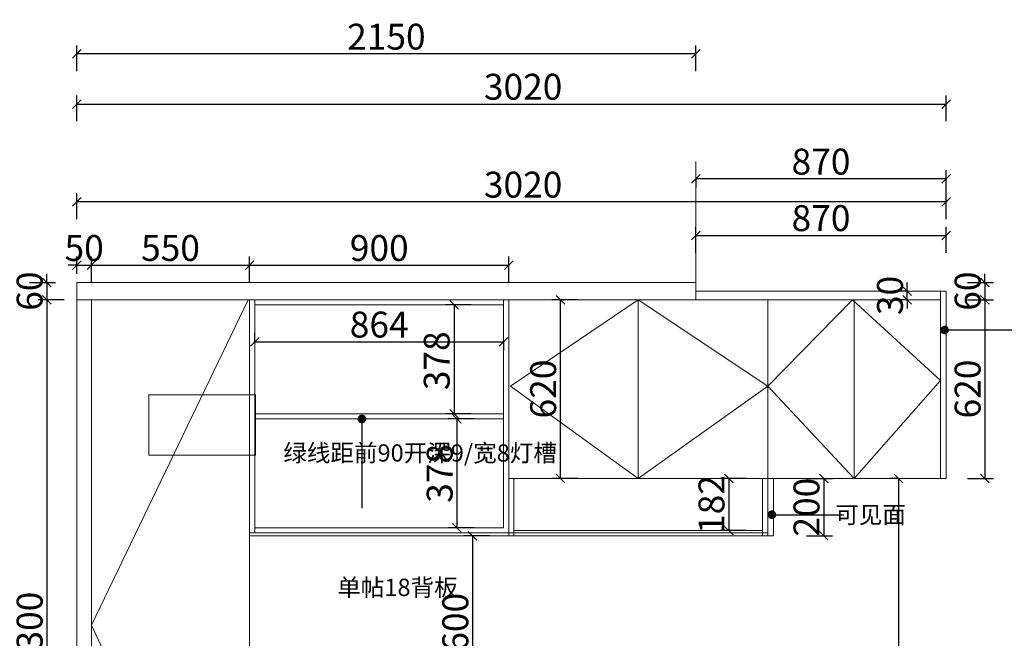
# Model space of a CAD drawing. Units: millimetres. Extents: x 84196 to 94192, y -146670 to -141981.
# Drawn here: x 85937 to 89357, y -144129 to -141981 of the extents above; entities that cross this region are included whole.
import ezdxf

# ---------------------------------------------------------------- set-up
doc = ezdxf.new("R2010")
doc.units = ezdxf.units.MM
doc.layers.get('0').update_dxf_attribs({"color": 4})
doc.layers.add('youfeel-柜体', color=254, linetype='Continuous', lineweight=15)
doc.styles.add('!1#$0$Standard', font='gbenor.shx', dxfattribs={"bigfont": 'gbcbig.shx'})
doc.styles.add('youfeel-60', font='宋体', dxfattribs={"width": 0.8})
doc.linetypes.add('!1#$0${ -E- }', pattern='A,48,-9,["E",!1#$0$Standard,S=1.8,R=0,X=-0.6,Y=-0.84],-9', length=66)
doc.dimstyles.new('youfeel-30', dxfattribs={"dimscale": 30, "dimtxt": 2.5, "dimasz": 1, "dimexe": 1, "dimexo": 1, "dimgap": 0.5, "dimtad": 1, "dimdsep": 46, "dimtxsty": 'youfeel-60', "dimblk": 'OBLIQUE', "dimcen": 0, "dimclrt": 1, "dimazin": 0, "dimtfac": 1, "dimtix": 1, "dimtmove": 2, "dimatfit": 3, "dimldrblk": 'DOT', "dimfxl": 2, "dimfxlon": 1, "dimtolj": 1, "dimtzin": 2, "dimarcsym": 0})

# ---------------------------------------------------------------- blocks, each defined once
blk = doc.blocks.new('_Oblique')
at = {"color": 0, "linetype": 'ByBlock', "lineweight": -2}
blk.add_line((-0.5, -0.5), (0.5, 0.5), dxfattribs=at)
blk = doc.blocks.new('*D20')
at = {"layer": 'Defpoints', "color": 0, "transparency": 16777216}
for p in [(89009.3, -143573.8), (88535.5, -145273.8), (88989.3, -145273.8)]:
    blk.add_point(p, dxfattribs=at)
at = {"layer": 'youfeel-柜体', "color": 6, "lineweight": -2, "transparency": 16777216}
for p, q in [((88989.3, -143573.8), (88959.3, -143573.8)), ((88989.3, -143573.8), (88989.3, -145273.8)), ((88929.3, -145273.8), (89019.3, -145273.8))]:
    blk.add_line(p, q, dxfattribs=at)
at = {"layer": 'youfeel-柜体', "color": 6, "lineweight": -2, "transparency": 16777216, "xscale": 30, "yscale": 30, "zscale": 30}
for p, rotation in [((88989.3, -143573.8), 90), ((88989.3, -145273.8), 270)]:
    blk.add_blockref('_Oblique', p, dxfattribs=dict(at, rotation=rotation))
at = {"layer": 'youfeel-柜体', "color": 1, "transparency": 16777216, "insert": (88929.3, -144423.8), "char_height": 90, "attachment_point": 5, "rotation": 90, "style": 'youfeel-60'}
blk.add_mtext('\\A1;1700', dxfattribs=at)
blk = doc.blocks.new('_Dot')
at = {"color": 0, "linetype": 'ByBlock', "lineweight": -2}
blk.add_line((-0.5, 0), (-1, 0), dxfattribs=at)
at = {"color": 0, "linetype": 'ByBlock', "const_width": 0.5}
blk.add_lwpolyline([(-0.25, 0, 1), (0.25, 0, 1)], format="xyb", close=True, dxfattribs=at)
blk = doc.blocks.new('*D22')
at = {"layer": 'Defpoints', "color": 0, "transparency": 16777216}
for p in [(86185.5, -142833.8), (86135.5, -142893.8), (86185.5, -142953.4)]:
    blk.add_point(p, dxfattribs=at)
at = {"layer": 'youfeel-柜体', "color": 6, "lineweight": -2, "transparency": 16777216}
for p, q in [((86135.5, -142863.8), (86135.5, -142803.8)), ((86185.5, -142893.8), (86185.5, -142803.8)), ((86135.5, -142833.8), (86105.5, -142833.8)), ((86135.5, -142833.8), (86185.5, -142833.8)), ((86185.5, -142833.8), (86215.5, -142833.8))]:
    blk.add_line(p, q, dxfattribs=at)
at = {"layer": 'youfeel-柜体', "color": 6, "lineweight": -2, "transparency": 16777216, "xscale": 30, "yscale": 30, "zscale": 30}
blk.add_blockref('_Oblique', (86135.5, -142833.8), dxfattribs=at)
at = {"layer": 'youfeel-柜体', "color": 6, "lineweight": -2, "transparency": 16777216, "xscale": 30, "yscale": 30, "zscale": 30, "rotation": 180}
blk.add_blockref('_Oblique', (86185.5, -142833.8), dxfattribs=at)
at = {"layer": 'youfeel-柜体', "color": 1, "transparency": 16777216, "insert": (86160.5, -142773.8), "char_height": 90, "attachment_point": 5, "style": 'youfeel-60'}
blk.add_mtext('\\A1;50', dxfattribs=at)
blk = doc.blocks.new('*D23')
at = {"layer": 'Defpoints', "color": 0, "transparency": 16777216}
for p in [(86735.5, -142833.8), (86735.5, -142893.8), (86185.5, -142953.4)]:
    blk.add_point(p, dxfattribs=at)
at = {"layer": 'youfeel-柜体', "color": 6, "lineweight": -2, "transparency": 16777216}
for p, q in [((86185.5, -142893.8), (86185.5, -142803.8)), ((86735.5, -142863.8), (86735.5, -142803.8)), ((86185.5, -142833.8), (86735.5, -142833.8))]:
    blk.add_line(p, q, dxfattribs=at)
at = {"layer": 'youfeel-柜体', "color": 6, "lineweight": -2, "transparency": 16777216, "xscale": 30, "yscale": 30, "zscale": 30, "rotation": 180}
blk.add_blockref('_Oblique', (86185.5, -142833.8), dxfattribs=at)
at = {"layer": 'youfeel-柜体', "color": 6, "lineweight": -2, "transparency": 16777216, "xscale": 30, "yscale": 30, "zscale": 30}
blk.add_blockref('_Oblique', (86735.5, -142833.8), dxfattribs=at)
at = {"layer": 'youfeel-柜体', "color": 1, "transparency": 16777216, "insert": (86460.5, -142773.8), "char_height": 90, "attachment_point": 5, "style": 'youfeel-60'}
blk.add_mtext('\\A1;550', dxfattribs=at)
blk = doc.blocks.new('*D24')
at = {"layer": 'Defpoints', "color": 0, "transparency": 16777216}
for p in [(87635.9, -142833.8), (86735.5, -142923.8), (87635.9, -142953.4)]:
    blk.add_point(p, dxfattribs=at)
at = {"layer": 'youfeel-柜体', "color": 6, "lineweight": -2, "transparency": 16777216}
for p, q in [((86735.5, -142893.8), (86735.5, -142803.8)), ((87635.9, -142893.8), (87635.9, -142803.8)), ((86735.5, -142833.8), (87635.9, -142833.8))]:
    blk.add_line(p, q, dxfattribs=at)
at = {"layer": 'youfeel-柜体', "color": 6, "lineweight": -2, "transparency": 16777216, "xscale": 30, "yscale": 30, "zscale": 30, "rotation": 180}
blk.add_blockref('_Oblique', (86735.5, -142833.8), dxfattribs=at)
at = {"layer": 'youfeel-柜体', "color": 6, "lineweight": -2, "transparency": 16777216, "xscale": 30, "yscale": 30, "zscale": 30}
blk.add_blockref('_Oblique', (87635.9, -142833.8), dxfattribs=at)
at = {"layer": 'youfeel-柜体', "color": 1, "transparency": 16777216, "insert": (87185.7, -142773.8), "char_height": 90, "attachment_point": 5, "style": 'youfeel-60'}
blk.add_mtext('\\A1;900', dxfattribs=at)
blk = doc.blocks.new('*D25')
at = {"layer": 'Defpoints', "color": 0, "transparency": 16777216}
for p in [(85305.5, -142893.8), (86031.1, -142953.4), (86135.5, -142953.4)]:
    blk.add_point(p, dxfattribs=at)
at = {"layer": 'youfeel-柜体', "color": 6, "lineweight": -2, "transparency": 16777216}
for p, q in [((86031.1, -142893.8), (86031.1, -142863.8)), ((85971.1, -142893.8), (86061.1, -142893.8)), ((86031.1, -142893.8), (86031.1, -142953.4)), ((86091.1, -142953.4), (86001.1, -142953.4)), ((86031.1, -142953.4), (86031.1, -142983.4))]:
    blk.add_line(p, q, dxfattribs=at)
at = {"layer": 'youfeel-柜体', "color": 6, "lineweight": -2, "transparency": 16777216, "xscale": 30, "yscale": 30, "zscale": 30}
for p, rotation in [((86031.1, -142893.8), 270), ((86031.1, -142953.4), 90)]:
    blk.add_blockref('_Oblique', p, dxfattribs=dict(at, rotation=rotation))
at = {"layer": 'youfeel-柜体', "color": 1, "transparency": 16777216, "insert": (85971.1, -142923.6), "char_height": 90, "attachment_point": 5, "rotation": 90, "style": 'youfeel-60'}
blk.add_mtext('\\A1;60', dxfattribs=at)
blk = doc.blocks.new('*D26')
at = {"layer": 'Defpoints', "color": 0, "transparency": 16777216}
for p in [(86135.5, -142953.4), (86031.1, -145253.8), (86185.5, -145253.8)]:
    blk.add_point(p, dxfattribs=at)
at = {"layer": 'youfeel-柜体', "color": 6, "lineweight": -2, "transparency": 16777216}
for p, q in [((86091.1, -142953.4), (86001.1, -142953.4)), ((86031.1, -142953.4), (86031.1, -145253.8)), ((86091.1, -145253.8), (86001.1, -145253.8))]:
    blk.add_line(p, q, dxfattribs=at)
at = {"layer": 'youfeel-柜体', "color": 6, "lineweight": -2, "transparency": 16777216, "xscale": 30, "yscale": 30, "zscale": 30}
for p, rotation in [((86031.1, -142953.4), 90), ((86031.1, -145253.8), 270)]:
    blk.add_blockref('_Oblique', p, dxfattribs=dict(at, rotation=rotation))
at = {"layer": 'youfeel-柜体', "color": 1, "transparency": 16777216, "insert": (85971.1, -144103.6), "char_height": 90, "attachment_point": 5, "rotation": 90, "style": 'youfeel-60'}
blk.add_mtext('\\A1;2300', dxfattribs=at)
blk = doc.blocks.new('*D28')
at = {"layer": 'Defpoints', "color": 0, "transparency": 16777216}
for p in [(89135.5, -142893.8), (89135.5, -142953.4), (89289.9, -142953.4)]:
    blk.add_point(p, dxfattribs=at)
at = {"layer": 'youfeel-柜体', "color": 6, "lineweight": -2, "transparency": 16777216}
for p, q in [((89289.9, -142893.8), (89289.9, -142863.8)), ((89229.9, -142893.8), (89319.9, -142893.8)), ((89289.9, -142893.8), (89289.9, -142953.4)), ((89229.9, -142953.4), (89319.9, -142953.4)), ((89289.9, -142953.4), (89289.9, -142983.4))]:
    blk.add_line(p, q, dxfattribs=at)
at = {"layer": 'youfeel-柜体', "color": 6, "lineweight": -2, "transparency": 16777216, "xscale": 30, "yscale": 30, "zscale": 30}
for p, rotation in [((89289.9, -142893.8), 270), ((89289.9, -142953.4), 90)]:
    blk.add_blockref('_Oblique', p, dxfattribs=dict(at, rotation=rotation))
at = {"layer": 'youfeel-柜体', "color": 1, "transparency": 16777216, "insert": (89229.9, -142923.6), "char_height": 90, "attachment_point": 5, "rotation": 90, "style": 'youfeel-60'}
blk.add_mtext('\\A1;60', dxfattribs=at)
blk = doc.blocks.new('*D29')
at = {"layer": 'Defpoints', "color": 0, "transparency": 16777216}
for p in [(89135.5, -142953.4), (89155.5, -143573.8), (89289.9, -143573.8)]:
    blk.add_point(p, dxfattribs=at)
at = {"layer": 'youfeel-柜体', "color": 6, "lineweight": -2, "transparency": 16777216}
for p, q in [((89229.9, -142953.4), (89319.9, -142953.4)), ((89289.9, -142953.4), (89289.9, -143573.8)), ((89229.9, -143573.8), (89319.9, -143573.8))]:
    blk.add_line(p, q, dxfattribs=at)
at = {"layer": 'youfeel-柜体', "color": 6, "lineweight": -2, "transparency": 16777216, "xscale": 30, "yscale": 30, "zscale": 30}
for p, rotation in [((89289.9, -142953.4), 90), ((89289.9, -143573.8), 270)]:
    blk.add_blockref('_Oblique', p, dxfattribs=dict(at, rotation=rotation))
at = {"layer": 'youfeel-柜体', "color": 1, "transparency": 16777216, "insert": (89229.9, -143263.6), "char_height": 90, "attachment_point": 5, "rotation": 90, "style": 'youfeel-60'}
blk.add_mtext('\\A1;620', dxfattribs=at)
blk = doc.blocks.new('*D14')
at = {"layer": 'Defpoints', "color": 0, "transparency": 16777216}
for p in [(86135.5, -142613.8), (86135.5, -142893.8), (89155.5, -142893.8)]:
    blk.add_point(p, dxfattribs=at)
at = {"layer": 'youfeel-柜体', "color": 6, "lineweight": -2, "transparency": 16777216}
for p, q in [((86135.5, -142673.8), (86135.5, -142583.8)), ((89155.5, -142673.8), (89155.5, -142583.8)), ((89155.5, -142613.8), (86135.5, -142613.8))]:
    blk.add_line(p, q, dxfattribs=at)
at = {"layer": 'youfeel-柜体', "color": 6, "lineweight": -2, "transparency": 16777216, "xscale": 30, "yscale": 30, "zscale": 30, "rotation": 180}
blk.add_blockref('_Oblique', (86135.5, -142613.8), dxfattribs=at)
at = {"layer": 'youfeel-柜体', "color": 6, "lineweight": -2, "transparency": 16777216, "xscale": 30, "yscale": 30, "zscale": 30}
blk.add_blockref('_Oblique', (89155.5, -142613.8), dxfattribs=at)
at = {"layer": 'youfeel-柜体', "color": 1, "transparency": 16777216, "insert": (87685.5, -142553.8), "char_height": 90, "attachment_point": 5, "style": 'youfeel-60'}
blk.add_mtext('\\A1;3020', dxfattribs=at)
blk = doc.blocks.new('*D50')
at = {"layer": 'Defpoints', "color": 0, "transparency": 16777216}
for p in [(88285.5, -142523.8), (88285.5, -142533.8), (89155.5, -142923.8)]:
    blk.add_point(p, dxfattribs=at)
at = {"layer": 'youfeel-柜体', "color": 6, "lineweight": -2, "transparency": 16777216}
for p, q in [((89155.5, -142593.8), (89155.5, -142503.8)), ((88285.5, -142533.8), (88285.5, -142563.8)), ((89155.5, -142533.8), (88285.5, -142533.8))]:
    blk.add_line(p, q, dxfattribs=at)
at = {"layer": 'youfeel-柜体', "color": 6, "lineweight": -2, "transparency": 16777216, "xscale": 30, "yscale": 30, "zscale": 30, "rotation": 180}
blk.add_blockref('_Oblique', (88285.5, -142533.8), dxfattribs=at)
at = {"layer": 'youfeel-柜体', "color": 6, "lineweight": -2, "transparency": 16777216, "xscale": 30, "yscale": 30, "zscale": 30}
blk.add_blockref('_Oblique', (89155.5, -142533.8), dxfattribs=at)
at = {"layer": 'youfeel-柜体', "color": 1, "transparency": 16777216, "insert": (88720.5, -142473.8), "char_height": 90, "attachment_point": 5, "style": 'youfeel-60'}
blk.add_mtext('\\A1;870', dxfattribs=at)
blk = doc.blocks.new('*D54')
at = {"layer": 'Defpoints', "color": 0, "transparency": 16777216}
for p in [(89155.5, -142273.8), (86135.5, -143373.8), (89155.5, -143403.8)]:
    blk.add_point(p, dxfattribs=at)
at = {"layer": 'youfeel-柜体', "color": 6, "lineweight": -2, "transparency": 16777216}
for p, q in [((86135.5, -142333.8), (86135.5, -142243.8)), ((89155.5, -142333.8), (89155.5, -142243.8)), ((86135.5, -142273.8), (89155.5, -142273.8))]:
    blk.add_line(p, q, dxfattribs=at)
at = {"layer": 'youfeel-柜体', "color": 6, "lineweight": -2, "transparency": 16777216, "xscale": 30, "yscale": 30, "zscale": 30, "rotation": 180}
blk.add_blockref('_Oblique', (86135.5, -142273.8), dxfattribs=at)
at = {"layer": 'youfeel-柜体', "color": 6, "lineweight": -2, "transparency": 16777216, "xscale": 30, "yscale": 30, "zscale": 30}
blk.add_blockref('_Oblique', (89155.5, -142273.8), dxfattribs=at)
at = {"layer": 'youfeel-柜体', "color": 1, "transparency": 16777216, "insert": (87685.5, -142213.8), "char_height": 90, "attachment_point": 5, "style": 'youfeel-60'}
blk.add_mtext('\\A1;3020', dxfattribs=at)
blk = doc.blocks.new('*D64')
at = {"layer": 'Defpoints', "color": 0, "transparency": 16777216}
for p in [(87815.2, -142953.4), (88150, -142953.4), (87945.2, -143573.8)]:
    blk.add_point(p, dxfattribs=at)
at = {"layer": 'youfeel-柜体', "color": 6, "lineweight": -2, "transparency": 16777216}
for p, q in [((87875.2, -142953.4), (87785.2, -142953.4)), ((87815.2, -143573.8), (87815.2, -142953.4)), ((87875.2, -143573.8), (87785.2, -143573.8))]:
    blk.add_line(p, q, dxfattribs=at)
at = {"layer": 'youfeel-柜体', "color": 6, "lineweight": -2, "transparency": 16777216, "xscale": 30, "yscale": 30, "zscale": 30}
for p, rotation in [((87815.2, -142953.4), 90), ((87815.2, -143573.8), 270)]:
    blk.add_blockref('_Oblique', p, dxfattribs=dict(at, rotation=rotation))
at = {"layer": 'youfeel-柜体', "color": 1, "transparency": 16777216, "insert": (87755.2, -143263.6), "char_height": 90, "attachment_point": 5, "rotation": 90, "style": 'youfeel-60'}
blk.add_mtext('\\A1;620', dxfattribs=at)
blk = doc.blocks.new('*D65')
at = {"layer": 'Defpoints', "color": 0, "transparency": 16777216}
for p in [(89155.5, -142730), (88285.5, -142893.8), (89155.5, -142923.8)]:
    blk.add_point(p, dxfattribs=at)
at = {"layer": 'youfeel-柜体', "color": 6, "lineweight": -2, "transparency": 16777216}
for p, q in [((88285.5, -142790), (88285.5, -142700)), ((89155.5, -142790), (89155.5, -142700)), ((88285.5, -142730), (89155.5, -142730))]:
    blk.add_line(p, q, dxfattribs=at)
at = {"layer": 'youfeel-柜体', "color": 6, "lineweight": -2, "transparency": 16777216, "xscale": 30, "yscale": 30, "zscale": 30, "rotation": 180}
blk.add_blockref('_Oblique', (88285.5, -142730), dxfattribs=at)
at = {"layer": 'youfeel-柜体', "color": 6, "lineweight": -2, "transparency": 16777216, "xscale": 30, "yscale": 30, "zscale": 30}
blk.add_blockref('_Oblique', (89155.5, -142730), dxfattribs=at)
at = {"layer": 'youfeel-柜体', "color": 1, "transparency": 16777216, "insert": (88720.5, -142670), "char_height": 90, "attachment_point": 5, "style": 'youfeel-60'}
blk.add_mtext('\\A1;870', dxfattribs=at)
blk = doc.blocks.new('*D67')
at = {"layer": 'Defpoints', "color": 0, "transparency": 16777216}
for p in [(86135.5, -142100), (86135.5, -142893.8), (88285.5, -142893.8)]:
    blk.add_point(p, dxfattribs=at)
at = {"layer": 'youfeel-柜体', "color": 6, "lineweight": -2, "transparency": 16777216}
for p, q in [((86135.5, -142160), (86135.5, -142070)), ((88285.5, -142160), (88285.5, -142070)), ((88285.5, -142100), (86135.5, -142100))]:
    blk.add_line(p, q, dxfattribs=at)
at = {"layer": 'youfeel-柜体', "color": 6, "lineweight": -2, "transparency": 16777216, "xscale": 30, "yscale": 30, "zscale": 30, "rotation": 180}
blk.add_blockref('_Oblique', (86135.5, -142100), dxfattribs=at)
at = {"layer": 'youfeel-柜体', "color": 6, "lineweight": -2, "transparency": 16777216, "xscale": 30, "yscale": 30, "zscale": 30}
blk.add_blockref('_Oblique', (88285.5, -142100), dxfattribs=at)
at = {"layer": 'youfeel-柜体', "color": 1, "transparency": 16777216, "insert": (87210.5, -142040), "char_height": 90, "attachment_point": 5, "style": 'youfeel-60'}
blk.add_mtext('\\A1;2150', dxfattribs=at)
blk = doc.blocks.new('*D68')
at = {"layer": 'Defpoints', "color": 0, "transparency": 16777216}
for p in [(89020, -142923.8), (89040, -142923.8), (89040, -142953.4)]:
    blk.add_point(p, dxfattribs=at)
at = {"layer": 'youfeel-柜体', "color": 6, "lineweight": -2, "transparency": 16777216}
for p, q in [((89020, -142923.8), (89020, -142893.8)), ((89020, -142923.8), (88990, -142923.8)), ((89020, -142953.4), (89020, -142923.8)), ((89020, -142953.4), (88990, -142953.4)), ((89020, -142953.4), (89020, -142983.4))]:
    blk.add_line(p, q, dxfattribs=at)
at = {"layer": 'youfeel-柜体', "color": 6, "lineweight": -2, "transparency": 16777216, "xscale": 30, "yscale": 30, "zscale": 30}
for p, rotation in [((89020, -142923.8), 270), ((89020, -142953.4), 90)]:
    blk.add_blockref('_Oblique', p, dxfattribs=dict(at, rotation=rotation))
at = {"layer": 'youfeel-柜体', "color": 1, "transparency": 16777216, "insert": (88960, -142938.6), "char_height": 90, "attachment_point": 5, "rotation": 90, "style": 'youfeel-60'}
blk.add_mtext('\\A1;30', dxfattribs=at)
blk = doc.blocks.new('*D69')
at = {"layer": 'Defpoints', "color": 0, "transparency": 16777216}
for p in [(86135.5, -142893.8), (85770, -145273.8), (86185.5, -145273.8)]:
    blk.add_point(p, dxfattribs=at)
at = {"layer": 'youfeel-柜体', "color": 6, "lineweight": -2, "transparency": 16777216}
for p, q in [((85830, -142893.8), (85740, -142893.8)), ((85770, -142893.8), (85770, -145273.8)), ((85830, -145273.8), (85740, -145273.8))]:
    blk.add_line(p, q, dxfattribs=at)
at = {"layer": 'youfeel-柜体', "color": 6, "lineweight": -2, "transparency": 16777216, "xscale": 30, "yscale": 30, "zscale": 30}
for p, rotation in [((85770, -142893.8), 90), ((85770, -145273.8), 270)]:
    blk.add_blockref('_Oblique', p, dxfattribs=dict(at, rotation=rotation))
at = {"layer": 'youfeel-柜体', "color": 1, "transparency": 16777216, "insert": (85710, -144083.8), "char_height": 90, "attachment_point": 5, "rotation": 90, "style": 'youfeel-60'}
blk.add_mtext('\\A1;2380', dxfattribs=at)
blk = doc.blocks.new('*D70')
at = {"layer": 'Defpoints', "color": 0, "transparency": 16777216}
for p in [(88517.5, -143573.8), (88400, -143755.4), (88517.5, -143755.4)]:
    blk.add_point(p, dxfattribs=at)
at = {"layer": 'youfeel-柜体', "color": 6, "lineweight": -2, "transparency": 16777216}
for p, q in [((88460, -143573.8), (88370, -143573.8)), ((88400, -143573.8), (88400, -143755.4)), ((88460, -143755.4), (88370, -143755.4))]:
    blk.add_line(p, q, dxfattribs=at)
at = {"layer": 'youfeel-柜体', "color": 6, "lineweight": -2, "transparency": 16777216, "xscale": 30, "yscale": 30, "zscale": 30}
for p, rotation in [((88400, -143573.8), 90), ((88400, -143755.4), 270)]:
    blk.add_blockref('_Oblique', p, dxfattribs=dict(at, rotation=rotation))
at = {"layer": 'youfeel-柜体', "color": 1, "transparency": 16777216, "insert": (88340, -143664.6), "char_height": 90, "attachment_point": 5, "rotation": 90, "style": 'youfeel-60'}
blk.add_mtext('\\A1;182', dxfattribs=at)
blk = doc.blocks.new('*D93')
at = {"layer": 'Defpoints', "color": 0, "transparency": 16777216}
for p in [(87690, -143773.4), (87510, -144373.8), (87800, -144373.8)]:
    blk.add_point(p, dxfattribs=at)
at = {"layer": 'youfeel-柜体', "color": 6, "lineweight": -2, "transparency": 16777216}
for p, q in [((87570, -143773.4), (87480, -143773.4)), ((87510, -143773.4), (87510, -144373.8)), ((87570, -144373.8), (87480, -144373.8))]:
    blk.add_line(p, q, dxfattribs=at)
at = {"layer": 'youfeel-柜体', "color": 6, "lineweight": -2, "transparency": 16777216, "xscale": 30, "yscale": 30, "zscale": 30}
for p, rotation in [((87510, -143773.4), 90), ((87510, -144373.8), 270)]:
    blk.add_blockref('_Oblique', p, dxfattribs=dict(at, rotation=rotation))
at = {"layer": 'youfeel-柜体', "color": 1, "transparency": 16777216, "insert": (87450, -144073.6), "char_height": 90, "attachment_point": 5, "rotation": 90, "style": 'youfeel-60'}
blk.add_mtext('\\A1;600', dxfattribs=at)
blk = doc.blocks.new('*D94')
at = {"layer": 'Defpoints', "color": 0, "transparency": 16777216}
for p in [(88640, -143573.8), (88555.5, -143773.8), (88730, -143773.8)]:
    blk.add_point(p, dxfattribs=at)
at = {"layer": 'youfeel-柜体', "color": 6, "lineweight": -2, "transparency": 16777216}
for p, q in [((88670, -143573.8), (88760, -143573.8)), ((88730, -143573.8), (88730, -143773.8)), ((88670, -143773.8), (88760, -143773.8))]:
    blk.add_line(p, q, dxfattribs=at)
at = {"layer": 'youfeel-柜体', "color": 6, "lineweight": -2, "transparency": 16777216, "xscale": 30, "yscale": 30, "zscale": 30}
for p, rotation in [((88730, -143573.8), 90), ((88730, -143773.8), 270)]:
    blk.add_blockref('_Oblique', p, dxfattribs=dict(at, rotation=rotation))
at = {"layer": 'youfeel-柜体', "color": 1, "transparency": 16777216, "insert": (88670, -143673.8), "char_height": 90, "attachment_point": 5, "rotation": 90, "style": 'youfeel-60'}
blk.add_mtext('\\A1;200', dxfattribs=at)
blk = doc.blocks.new('*D97')
at = {"layer": 'Defpoints', "color": 0, "transparency": 16777216}
for p in [(87617.5, -142971.4), (87445.5, -143349.4), (87617.5, -143349.4)]:
    blk.add_point(p, dxfattribs=at)
at = {"layer": 'youfeel-柜体', "color": 6, "lineweight": -2, "transparency": 16777216}
for p, q in [((87505.5, -142971.4), (87415.5, -142971.4)), ((87445.5, -142971.4), (87445.5, -143349.4)), ((87505.5, -143349.4), (87415.5, -143349.4))]:
    blk.add_line(p, q, dxfattribs=at)
at = {"layer": 'youfeel-柜体', "color": 6, "lineweight": -2, "transparency": 16777216, "xscale": 30, "yscale": 30, "zscale": 30}
for p, rotation in [((87445.5, -142971.4), 90), ((87445.5, -143349.4), 270)]:
    blk.add_blockref('_Oblique', p, dxfattribs=dict(at, rotation=rotation))
at = {"layer": 'youfeel-柜体', "color": 1, "transparency": 16777216, "insert": (87385.5, -143165.4), "char_height": 90, "attachment_point": 5, "rotation": 90, "style": 'youfeel-60'}
blk.add_mtext('\\A1;378', dxfattribs=at)
blk = doc.blocks.new('*D98')
at = {"layer": 'Defpoints', "color": 0, "transparency": 16777216}
for p in [(87617.5, -143367.4), (87455.5, -143745.4), (87617.5, -143745.4)]:
    blk.add_point(p, dxfattribs=at)
at = {"layer": 'youfeel-柜体', "color": 6, "lineweight": -2, "transparency": 16777216}
for p, q in [((87515.5, -143367.4), (87425.5, -143367.4)), ((87455.5, -143367.4), (87455.5, -143745.4)), ((87515.5, -143745.4), (87425.5, -143745.4))]:
    blk.add_line(p, q, dxfattribs=at)
at = {"layer": 'youfeel-柜体', "color": 6, "lineweight": -2, "transparency": 16777216, "xscale": 30, "yscale": 30, "zscale": 30}
for p, rotation in [((87455.5, -143367.4), 90), ((87455.5, -143745.4), 270)]:
    blk.add_blockref('_Oblique', p, dxfattribs=dict(at, rotation=rotation))
at = {"layer": 'youfeel-柜体', "color": 1, "transparency": 16777216, "insert": (87395.5, -143556.4), "char_height": 90, "attachment_point": 5, "rotation": 90, "style": 'youfeel-60'}
blk.add_mtext('\\A1;378', dxfattribs=at)
blk = doc.blocks.new('*D99')
at = {"layer": 'Defpoints', "color": 0, "transparency": 16777216}
for p in [(87617.5, -143089.7), (87617.5, -143099.7), (86753.5, -143129.7)]:
    blk.add_point(p, dxfattribs=at)
at = {"layer": 'youfeel-柜体', "color": 6, "lineweight": -2, "transparency": 16777216}
for p, q in [((86753.5, -143099.7), (86753.5, -143069.7)), ((86753.5, -143099.7), (87617.5, -143099.7)), ((87617.5, -143099.7), (87617.5, -143129.7))]:
    blk.add_line(p, q, dxfattribs=at)
at = {"layer": 'youfeel-柜体', "color": 6, "lineweight": -2, "transparency": 16777216, "xscale": 30, "yscale": 30, "zscale": 30, "rotation": 180}
blk.add_blockref('_Oblique', (86753.5, -143099.7), dxfattribs=at)
at = {"layer": 'youfeel-柜体', "color": 6, "lineweight": -2, "transparency": 16777216, "xscale": 30, "yscale": 30, "zscale": 30}
blk.add_blockref('_Oblique', (87617.5, -143099.7), dxfattribs=at)
at = {"layer": 'youfeel-柜体', "color": 1, "transparency": 16777216, "insert": (87185.5, -143039.7), "char_height": 90, "attachment_point": 5, "style": 'youfeel-60'}
blk.add_mtext('\\A1;864', dxfattribs=at)

msp = doc.modelspace()

# ---------------------------------------------------------------- linework, layer by layer
at = {"layer": 'youfeel-柜体', "color": 1}
msp.add_line((88285.5, -142893.8), (88285.5, -142473.8), dxfattribs=at)
at = {"layer": 'youfeel-柜体', "color": 0}
for p, q in [((86135.5, -145273.8), (86135.5, -142893.8)), ((86135.5, -142893.8), (88285.5, -142893.8)), ((88285.5, -142953.4), (88285.5, -142893.8)), ((88285.5, -142923.8), (89155.5, -142923.8)), ((89135.5, -143573.8), (89135.5, -142923.8)), ((89155.5, -143573.8), (89155.5, -142923.8)), ((86135.5, -142953.4), (89135.5, -142953.4)), ((86185.5, -145273.8), (86185.5, -142953.4)), ((86185.5, -142953.4), (89135.5, -142953.4)), ((86735.5, -145253.8), (86735.5, -142953.4)), ((86753.5, -143763.4), (86753.5, -142953.4)), ((87617.5, -143745.4), (87617.5, -142953.4)), ((87635.5, -143773.4), (87635.5, -142953.4)), ((87635.5, -143763.4), (87635.5, -142953.4)), ((88085.5, -143573.8), (88085.5, -142953.4)), ((88535.5, -143773.4), (88535.5, -142953.4)), ((88835.5, -143573.8), (88835.5, -142953.4)), ((89135.5, -143573.8), (89135.5, -142953.4)), ((86753.5, -143349.4), (87617.5, -143349.4)), ((87635.5, -143573.8), (89155.5, -143573.8)), ((87635.5, -143773.4), (87635.5, -143573.8)), ((87653.5, -143773.4), (87653.5, -143573.8)), ((88517.5, -143573.8), (88517.5, -143773.4)), ((88535.5, -143573.8), (88535.5, -143773.4)), ((88555.5, -143773.8), (88555.5, -143573.8)), ((86753.5, -143745.4), (87617.5, -143745.4)), ((88517.5, -143755.4), (87653.5, -143755.4)), ((86735.5, -143773.4), (88535.5, -143773.4)), ((88535.5, -143773.4), (87635.5, -143773.4)), ((88535.5, -143773.8), (88555.5, -143773.8))]:
    msp.add_line(p, q, dxfattribs=at)
at = {"layer": 'youfeel-柜体', "color": 252, "linetype": '!1#$0${ -E- }'}
for p, q in [((86729.9, -142953.4), (86185.5, -144083.8)), ((88085.5, -142953.4), (87641.5, -143253.8)), ((88535.5, -143253.8), (88085.5, -142953.4)), ((88829.9, -142953.4), (88535.5, -143253.8)), ((89135.5, -143233.8), (88829.9, -142953.4)), ((87641.5, -143253.8), (88085.5, -143573.8)), ((88085.5, -143573.8), (88535.5, -143253.8)), ((88535.5, -143253.8), (88835.5, -143573.8)), ((88835.5, -143573.8), (89135.5, -143233.8)), ((86185.5, -144083.8), (86735.5, -145253.8))]:
    msp.add_line(p, q, dxfattribs=at)
at = {"layer": 'youfeel-柜体', "color": 3}
for p, q in [((86753.5, -142971.4), (87617.5, -142971.4)), ((86753.5, -143367.4), (87617.5, -143367.4)), ((86735.5, -143763.4), (88535.5, -143763.4))]:
    msp.add_line(p, q, dxfattribs=at)
at = {"layer": 'youfeel-柜体', "color": 1}
msp.add_lwpolyline([(86385.5, -143283.8), (86755.5, -143283.8), (86755.5, -143493.8), (86385.5, -143493.8)], close=True, dxfattribs=at)

# ---------------------------------------------------------------- texts
at = {"layer": 'youfeel-柜体', "color": 0, "char_height": 60, "attachment_point": 1, "style": 'youfeel-60'}
for s, width, insert in [('{\\C4;绿线距前90开深9/宽8灯槽}', 440, (86852.3, -143455.5)), ('可见面', 70, (88769.9, -143670)), ('单帖18背板', 870, (87039.9, -143922.3))]:
    msp.add_mtext_dynamic_manual_height_columns(s, width=width, gutter_width=300, heights=[0], dxfattribs=dict(at, insert=insert))

# ---------------------------------------------------------------- dimensions: what is measured, and where the dimension line sits
at = {"layer": 'youfeel-柜体', "color": 0}
for base, p1, p2, picture, middle in [((86135.5, -142100), (88285.5, -142893.8), (86135.5, -142893.8), '*D67', (87210.5, -142040)), ((88285.5, -142533.8), (89155.5, -142923.8), (88285.5, -142523.8), '*D50', (88720.5, -142473.8)), ((89155.5, -142730), (88285.5, -142893.8), (89155.5, -142923.8), '*D65', (88720.5, -142670)), ((86185.5, -142833.8), (86135.5, -142893.8), (86185.5, -142953.4), '*D22', (86160.5, -142773.8)), ((86735.5, -142833.8), (86185.5, -142953.4), (86735.5, -142893.8), '*D23', (86460.5, -142773.8)), ((87635.9, -142833.8), (86735.5, -142923.8), (87635.9, -142953.4), '*D24', (87185.7, -142773.8)), ((87617.5, -143099.7), (86753.5, -143129.7), (87617.5, -143089.7), '*D99', (87185.5, -143039.7))]:
    dim = msp.add_linear_dim(base=base, p1=p1, p2=p2, dimstyle='youfeel-30', override={"dimtxt": 3, "dimdec": 0, "dimclrd": 6, "dimclre": 6, "dimtdec": 0}, dxfattribs=at)
    dim.commit()
    dim.dimension.update_dxf_attribs({"geometry": picture, "text_midpoint": middle})
for base, p1, p2, picture, middle in [((89155.5, -142273.8), (86135.5, -143373.8), (89155.5, -143403.8), '*D54', (87685.5, -142213.8)), ((86135.5, -142613.8), (89155.5, -142893.8), (86135.5, -142893.8), '*D14', (87685.5, -142553.8))]:
    dim = msp.add_linear_dim(base=base, p1=p1, p2=p2, dimstyle='youfeel-30', override={"dimtxt": 3, "dimdec": 0, "dimclrd": 6, "dimclre": 6, "dimtdec": 0}, dxfattribs=at)
    dim.commit()
    dim.dimension.update_dxf_attribs({"geometry": picture, "text_midpoint": middle, "dimtype": 128})
for base, p1, p2, picture, middle in [((86031.1, -142953.4), (85305.5, -142893.8), (86135.5, -142953.4), '*D25', (85971.1, -142923.6)), ((85770, -145273.8), (86135.5, -142893.8), (86185.5, -145273.8), '*D69', (85710, -144083.8)), ((89020, -142923.8), (89040, -142953.4), (89040, -142923.8), '*D68', (88960, -142938.6)), ((89289.9, -142953.4), (89135.5, -142893.8), (89135.5, -142953.4), '*D28', (89229.9, -142923.6)), ((86031.1, -145253.8), (86135.5, -142953.4), (86185.5, -145253.8), '*D26', (85971.1, -144103.6)), ((87815.2, -142953.4), (87945.2, -143573.8), (88150, -142953.4), '*D64', (87755.2, -143263.6)), ((89289.9, -143573.8), (89135.5, -142953.4), (89155.5, -143573.8), '*D29', (89229.9, -143263.6)), ((87455.5, -143745.4), (87617.5, -143367.4), (87617.5, -143745.4), '*D98', (87395.5, -143556.4)), ((88400, -143755.4), (88517.5, -143573.8), (88517.5, -143755.4), '*D70', (88340, -143664.6)), ((88989.3, -145273.8), (89009.3, -143573.8), (88535.5, -145273.8), '*D20', (88929.3, -144423.8)), ((88730, -143773.8), (88640, -143573.8), (88555.5, -143773.8), '*D94', (88670, -143673.8)), ((87510, -144373.8), (87690, -143773.4), (87800, -144373.8), '*D93', (87450, -144073.6))]:
    dim = msp.add_linear_dim(base=base, p1=p1, p2=p2, angle=90, dimstyle='youfeel-30', override={"dimtxt": 3, "dimdec": 0, "dimclrd": 6, "dimclre": 6, "dimtdec": 0}, dxfattribs=at)
    dim.commit()
    dim.dimension.update_dxf_attribs({"geometry": picture, "text_midpoint": middle})
dim = msp.add_linear_dim(base=(87445.5, -143349.4), p1=(87617.5, -142971.4), p2=(87617.5, -143349.4), angle=90, dimstyle='youfeel-30', override={"dimtxt": 3, "dimdec": 0, "dimclrd": 6, "dimclre": 6, "dimtdec": 0}, dxfattribs=at)
dim.commit()
dim.dimension.update_dxf_attribs({"geometry": '*D97', "text_midpoint": (87385.5, -143165.4), "dimtype": 128})

# ---------------------------------------------------------------- leaders
for points in [[(89149.9, -143058.4), (89399.9, -143058.4)], [(87125.5, -143367.4), (87125.5, -143677.4)], [(88549.9, -143700), (88799.9, -143700)]]:
    msp.add_leader(points, dimstyle='youfeel-30', override={"dimtxt": 3, "dimgap": 0.5, "dimtad": 0, "dimdec": 0, "dimclrd": 6, "dimclre": 6, "dimtdec": 0}, dxfattribs=at)

doc.saveas('drawing.dxf')
